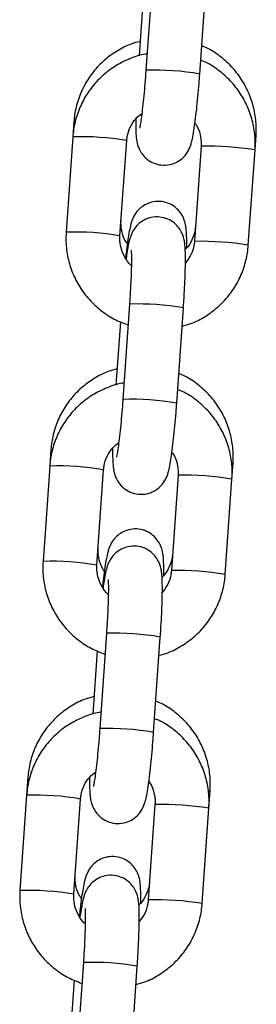
# Model space of a CAD drawing. Units: millimetres. Extents: x -0.5 to 9.3, y 0.3 to 16.3.
# Drawn here: x 6.9 to 7, y 12.8 to 12.9 of the extents above; entities that cross this region are included whole.
import ezdxf

# ---------------------------------------------------------------- set-up
doc = ezdxf.new("R2010")
doc.units = ezdxf.units.MM

# ---------------------------------------------------------------- blocks, each defined once
blk = doc.blocks.new('OPSHA_K230')
at = {"color": 7, "linetype": 'Continuous', "lineweight": 25}
for p, q in [((13.885071206053, 6.141541208202398), (13.88430433269332, 6.130574668819463)), ((13.89048920865844, 6.130142177516973), (13.89125608201812, 6.141108716899907)), ((13.88402395244429, 6.139517988140142), (13.88351367708037, 6.132220472271001)), ((13.87603168483565, 6.124632085735357), (13.87591086622069, 6.122904385501897)), ((13.87591086622069, 6.122904385501897), (13.87514399286101, 6.111937846118963)), ((13.88132892843078, 6.111505354816472), (13.88209574218581, 6.122471894199407)), ((13.89682995076964, 6.121409977848089), (13.89694641824553, 6.1230749143906)), ((13.89064507480452, 6.121842469150579), (13.88987820144484, 6.110875929767644)), ((13.89606313701461, 6.110443438465154), (13.89682995076964, 6.121409977848089)), ((13.88988445993255, 6.110882128650701), (13.88987820144484, 6.110875929767644)), ((13.88242207761596, 6.103656853611028), (13.88165520425628, 6.092690373832738)), ((13.88784008022139, 6.092257882530248), (13.88860695358107, 6.103224362308538)), ((13.88137482400725, 6.101633693153417), (13.88086454864333, 6.094336177284276)), ((13.87339549060653, 6.086932326728856), (13.87326173778365, 6.085020030910528)), ((13.8941808223326, 6.083525623256719), (13.89431016441176, 6.085375155384099)), ((13.87326173778365, 6.085020030910528), (13.87249486442397, 6.074053491527593)), ((13.87867979999373, 6.073621000225103), (13.87944661374877, 6.084587539608037)), ((13.88799594636748, 6.083958114559209), (13.8872290730078, 6.072991575176275)), ((13.89341400857757, 6.072559083873784), (13.8941808223326, 6.083525623256719)), ((13.8872353314955, 6.072997774059331), (13.8872290730078, 6.072991575176275)), ((13.87977294917891, 6.065772558624303), (13.87900607581923, 6.054806019241369)), ((13.88519095178435, 6.054373527938878), (13.88595782514403, 6.065340067321813)), ((13.87872569557021, 6.063749338562047), (13.87821542020629, 6.056451822692907)), ((13.87075923677276, 6.049232567722356), (13.87061260934661, 6.047135676319158)), ((13.87061260934661, 6.047135676319158), (13.86984573598693, 6.036169196540868)), ((13.87603067155669, 6.035736705238378), (13.87679748531173, 6.046703185016668)), ((13.89153169389556, 6.045641268665349), (13.89167397018264, 6.047675396377599)), ((13.88534681793044, 6.04607375996784), (13.88457994457076, 6.035107220584905)), ((13.89076488014052, 6.034674729282415), (13.89153169389556, 6.045641268665349)), ((13.88458620305846, 6.035113419467962), (13.88457994457076, 6.035107220584905)), ((13.87712376113723, 6.027888204032934), (13.87635694738219, 6.016921664649999)), ((13.88254182334731, 6.016489173347509), (13.88330869670699, 6.027455712730443)), ((13.87607656713317, 6.025864983970678), (13.87556629176925, 6.018567468101537))]:
    blk.add_line(p, q, dxfattribs=at)
at = {"color": 8, "linetype": 'Continuous', "lineweight": 25}
for p, q in [((13.89065133329223, 6.121848608428991), (13.89064507480452, 6.121842409545934)), ((13.88800220485518, 6.083964313442266), (13.88799594636748, 6.083958054954564)), ((13.88535307641814, 6.046079958850896), (13.88534681793044, 6.04607375996784))]:
    blk.add_line(p, q, dxfattribs=at)
at = {"color": 8, "linetype": 'Continuous', "lineweight": 25, "flags": 128}
blk.add_lwpolyline([(13.89147065873931, 6.047575975830114), (13.89166681762526, 6.047656084472692), (13.89167397018264, 6.047675396377599)], dxfattribs=at)
at = {"color": 8, "linetype": 'Continuous', "lineweight": 25}
for centre, radius, start, end in [((13.88533856297636, 6.100924861706517), 0.02966783939068513, 80.00219743622331, 91.99775380738089), ((13.87695338839058, 6.093373157166297), 0.02954962435435772, 79.97811444069593, 92.02183686829386), ((13.89126163869605, 6.086709672864345), 0.03514423516443789, 80.88354201662769, 90.99503325868059), ((13.87618591338014, 6.082401375686459), 0.02955490153933172, 79.97862054829334, 92.02030856706715), ((13.8904946815137, 6.075745970616936), 0.03514145659661017, 80.8825782053323, 90.99497519904993), ((13.8834556266529, 6.073997304294153), 0.02967755194203408, 80.00416751556158, 91.99578367869829), ((13.88268943453932, 6.063040507115147), 0.02966783939068513, 80.00219743622331, 91.99775380738089), ((13.8743048246024, 6.055496877381756), 0.0295415745074163, 79.97646742927881, 92.02348384747735), ((13.88861180508957, 6.04882016079091), 0.03514943922742819, 80.88373908391927, 90.99373624871762), ((13.8735367849431, 6.044517021095089), 0.02955490153933172, 79.97862054829334, 92.02030856706715), ((13.88784555307666, 6.037861616025566), 0.03514145659661017, 80.8825782053323, 90.99497519904993), ((13.88080535722384, 6.036096692454066), 0.02969381921068415, 80.00746432007358, 91.99248696291187), ((13.8800414453317, 6.025172444174132), 0.02965159740531003, 79.99890004618284, 92.00105115985384), ((13.87165569616536, 6.017612522790387), 0.0295415745074163, 79.97646742927881, 92.02348384747735), ((13.88596325931121, 6.01094401252476), 0.03514124424947489, 80.88255719902777, 90.99491818188582), ((13.87088773041705, 6.006629712456288), 0.02955785635588589, 79.97977817093383, 92.02024985489516), ((13.88519642463962, 5.999977261434196), 0.03514145659661017, 80.8825782053323, 90.99497519904993), ((13.87815675510774, 5.998220006924385), 0.02968617516978678, 80.0058962980098, 91.99413182601003)]:
    blk.add_arc(centre, radius, start, end, dxfattribs=at)
at = {"color": 7, "linetype": 'Continuous', "lineweight": 25}
for points, knots in [([(13.88363068099807, 6.13389387267307), (13.88328793577148, 6.133802937477412), (13.88235874856491, 6.133556410862184), (13.8809612158193, 6.132822096238215), (13.87949069214392, 6.131750712137546), (13.87823558603395, 6.130428099797882), (13.87722717716952, 6.128911619478458), (13.87650181868685, 6.127242439296424), (13.87614107983518, 6.125789709105447), (13.87605794368483, 6.124909958201442), (13.87603168483565, 6.124632085735357)], [0, 0, 0, 0, 0.08301890257627992, 0.2250654316768602, 0.3670478743139587, 0.5089687312648722, 0.6508425403427517, 0.7926882455149079, 0.9345198416857824, 1, 1, 1, 1]), ([(13.89694641824553, 6.1230749143906), (13.89696055900004, 6.123452071563861), (13.89699735851264, 6.124433575109833), (13.89678559661934, 6.126017432849949), (13.89625186343346, 6.127761788061889), (13.8954191430048, 6.129388567528622), (13.89432099237911, 6.130853796717929), (13.89297889102181, 6.132091572098489), (13.89175830978911, 6.132943865916332), (13.8909546200257, 6.133269054112588), (13.89071469302962, 6.133366133148229)], [0, 0, 0, 0, 0.08839756572638645, 0.2300434151942634, 0.3718251673497923, 0.5136673437304398, 0.6555732537459665, 0.7975433650486893, 0.9395602452328251, 1, 1, 1, 1]), ([(13.88443623777221, 6.132460798198736), (13.88437162394348, 6.132453753201389), (13.88370414995643, 6.132380976948298), (13.88248377926448, 6.131946960106234), (13.88084624870044, 6.131154325740226), (13.87937961075022, 6.130058943560471), (13.87812238302558, 6.128734607014849), (13.87711248127653, 6.127210237877534), (13.87638499815966, 6.125534509124009), (13.87602144789616, 6.124072900924602), (13.87593756937258, 6.123186557436838), (13.87591086622069, 6.122904385501897)], [0, 0, 0, 0, 0.01415228212621861, 0.1461959529052745, 0.278220606816535, 0.4102381405830539, 0.5422496562116106, 0.6742667096401201, 0.8062942125159568, 0.9383327822495678, 0.9999999999999999, 0.9999999999999999, 0.9999999999999999, 0.9999999999999999]), ([(13.89682995076964, 6.121409977848089), (13.8968441934876, 6.121787866914474), (13.89688129634033, 6.122772283167706), (13.89666999462588, 6.124360606138907), (13.89613631608972, 6.126109723430545), (13.89530338584245, 6.127739819178714), (13.89420467503533, 6.129206481310575), (13.8928622344929, 6.130443827121326), (13.89164184589299, 6.131294406329744), (13.89083860133996, 6.131617733184612), (13.8905991196234, 6.131714130813634)], [0, 0, 0, 0, 0.08833410744165802, 0.2301139111994756, 0.3720117419363824, 0.5139269467763196, 0.6558545002909287, 0.7977879401851278, 0.9397118957740519, 1, 1, 1, 1]), ([(13.88430433269332, 6.130574668819463), (13.88428567533538, 6.130315458128734), (13.88423140147916, 6.129561419809761), (13.88412825964497, 6.128325484165543), (13.88399540536466, 6.126952933535449), (13.88385900802768, 6.125746985890601), (13.88373173463424, 6.124808520939041), (13.88363478884003, 6.124212817543139), (13.88356865373225, 6.123911033939748), (13.883568592556, 6.123911135139224), (13.88356857295821, 6.123911167556798)], [0, 0, 0, 0, 0.08321147302344403, 0.2420603840624382, 0.4006446857198808, 0.5580033616522918, 0.7127543804448224, 0.8432792082506767, 0.9497974073422223, 0.9999999999999999, 0.9999999999999999, 0.9999999999999999, 0.9999999999999999]), ([(13.88313524719069, 6.12498023646549), (13.8831333443859, 6.12463581402244), (13.88312922749265, 6.123890624123305), (13.88316162321371, 6.123149923987512), (13.88322335949942, 6.122561080183459), (13.88331897238186, 6.12206418720325), (13.88351821617562, 6.1214935338744), (13.88385920858218, 6.120901312421665), (13.8844001529078, 6.120324031006476), (13.88515247426494, 6.119861981146187), (13.88607894400502, 6.11961646100599), (13.88702616498722, 6.119667848753579), (13.88784709764423, 6.11996978119987), (13.88846449882749, 6.120395920710052), (13.88890937356791, 6.120875775605782), (13.88921037008276, 6.121355288666109), (13.88940279657163, 6.121793375950347), (13.88954134698997, 6.122225010325565), (13.88967642642365, 6.122787196313766), (13.88981887436694, 6.12358348295902), (13.88997837345323, 6.124712102633111), (13.89013182486906, 6.126020976670134), (13.89027846311456, 6.127494541164651), (13.89039840091118, 6.128889965460075), (13.89046282424442, 6.129778344231909), (13.89048920865844, 6.130142177516973)], [0, 0, 0, 0, 0.0594664515212487, 0.1286611831778735, 0.1697230809260692, 0.2043447196071085, 0.2313678312770543, 0.2602982698546187, 0.2933466867357245, 0.3298339595607075, 0.3683336761614781, 0.4099396294135224, 0.4447941838484735, 0.4753919194813309, 0.5029768248645464, 0.5283676849689868, 0.55380151065952, 0.5837381897826283, 0.627126030575138, 0.6960211416569558, 0.7595991933435438, 0.8264585949154185, 0.8913436241731204, 0.9555000553630767, 1, 1, 1, 1]), ([(13.88209574218581, 6.122471894199407), (13.88211156884154, 6.122626079470592), (13.88216691501748, 6.123165268847515), (13.88246886977959, 6.124053958559671), (13.88304960118239, 6.124982391222147), (13.88359482387477, 6.125408327857258), (13.88383423085997, 6.125595356399572)], [0, 0, 0, 0, 0.1255712592640568, 0.4391255295084521, 0.7537203284185744, 1, 1, 1, 1]), ([(13.88993971343825, 6.124474193031347), (13.88999188453363, 6.124408802881135), (13.89028641344794, 6.124039646549136), (13.89055430452299, 6.12321710825745), (13.89067314775002, 6.122380973065447), (13.89064953505931, 6.121928027151171), (13.89064507480452, 6.121842469150579)], [0, 0, 0, 0, 0.09024852900488062, 0.5094928819293306, 0.9073469768632474, 1, 1, 1, 1]), ([(13.88898311849425, 6.110146547729528), (13.88898532953226, 6.110240657905706), (13.8889974619442, 6.110757059569096), (13.88898555723881, 6.111517038293641), (13.88894731275377, 6.11225530945012), (13.88885796120576, 6.112868626008549), (13.88869266466554, 6.113448309267824), (13.88839283328616, 6.114052267183979), (13.88791673287506, 6.114642673944218), (13.88722363321085, 6.115152616096111), (13.88635416069792, 6.115468225556015), (13.88541732669637, 6.115512505145944), (13.88456104552915, 6.115295024584157), (13.8838740361507, 6.114906032800263), (13.88336950754729, 6.114440851061318), (13.88301929835234, 6.113957264389683), (13.88279162236267, 6.113503269108605), (13.88263972370714, 6.113083085971084), (13.88249863290639, 6.112561336495673), (13.88235824853382, 6.111856662582341), (13.88219468632178, 6.110793331754394), (13.88206543658544, 6.109811631404227), (13.88199299961616, 6.109131375003471), (13.88197396989653, 6.108952666694677)], [0, 0, 0, 0, 0.0178446949568256, 0.09791746773172583, 0.1842689530038464, 0.2319067197866112, 0.2685027560102357, 0.3017561521920619, 0.3401953166847543, 0.382997528645805, 0.4288346724686506, 0.4756566924120451, 0.5200587479886835, 0.5584163603989162, 0.5927544968895667, 0.6240537073874921, 0.65401717573183, 0.6873970927103709, 0.7315978962759072, 0.8112291274171, 0.8889035312689528, 0.9708141488686769, 1, 1, 1, 1]), ([(13.88860695358107, 6.103224362308538), (13.88862545545726, 6.103496712957622), (13.88867931994446, 6.104289607068949), (13.88875174108307, 6.105579420386221), (13.88881257190314, 6.10701390001168), (13.88884427403991, 6.108302285552782), (13.88884399575818, 6.109416732364934), (13.88881269581998, 6.110199883943096), (13.88875057709902, 6.110786328406903), (13.88865506918683, 6.111283712568365), (13.88845570824469, 6.111854263084297), (13.88811473947226, 6.112446501201248), (13.8875738499255, 6.113023805522971), (13.88682153559512, 6.113485854940336), (13.88589504604079, 6.113731289939096), (13.88494785931016, 6.113679890555886), (13.88412686912397, 6.113378071567695), (13.88350954478574, 6.112951830390557), (13.8830646059605, 6.112472048705058), (13.88276365205911, 6.11199254128087), (13.88257112754127, 6.11155438408332), (13.88243258888269, 6.111123205596869), (13.88229764208972, 6.110557859918572), (13.88216696228028, 6.109846310029297), (13.88207315626551, 6.109158535601182), (13.88203428979705, 6.10887357133106)], [0, 0, 0, 0, 0.03417928343267233, 0.0995061058677996, 0.1651143618977929, 0.2312589856409519, 0.298646199252756, 0.3694627401596723, 0.4114857636426351, 0.4469203834017931, 0.4745775566462553, 0.5041860697764169, 0.5380074305891914, 0.5753498958140394, 0.6147513450266067, 0.6573324628293411, 0.6930031006381285, 0.7243193577823458, 0.7525490945167457, 0.7785350681746572, 0.804565765849066, 0.8352041038926994, 0.8796085634559667, 0.9501184451364981, 0.9999999999999999, 0.9999999999999999, 0.9999999999999999, 0.9999999999999999]), ([(13.88217954631637, 6.110642637187993), (13.8821223097284, 6.110713777693491), (13.88182234345095, 6.111086611810606), (13.88154833074168, 6.111908266656883), (13.88142573137975, 6.112741623157035), (13.88144883440418, 6.113195908616945), (13.88145344253371, 6.113286520416295)], [0, 0, 0, 0, 0.09709196638708585, 0.5088408804778196, 0.9020333789102865, 1, 1, 1, 1]), ([(13.88999836440871, 6.112594331676519), (13.88998290063773, 6.11244189440049), (13.88992867497018, 6.111907353802053), (13.88961810768978, 6.111038728357926), (13.88920047632837, 6.110298756138036), (13.88885771916921, 6.110015946605472), (13.88881127830336, 6.109977628166234)], [0, 0, 0, 0, 0.1558034084196314, 0.5463443675690646, 0.9385332745031908, 1, 1, 1, 1]), ([(13.87514399286101, 6.111937846118963), (13.87512977887036, 6.111559959043007), (13.87509275092361, 6.110575549937948), (13.87530388210962, 6.108987165449889), (13.87583777733653, 6.107238243482243), (13.87667037026858, 6.105607515288284), (13.8777702151574, 6.104143174769888), (13.87910842294059, 6.102897212072094), (13.88060866430078, 6.101893739984916), (13.88171507141942, 6.101465242119957), (13.88225417133162, 6.101256455356634)], [0, 0, 0, 0, 0.08220299728534872, 0.2141416952733959, 0.3461920343611355, 0.4782572723144428, 0.6103340018528893, 0.7424130548653792, 0.8744900524777518, 1, 1, 1, 1]), ([(13.88263480659316, 6.108112539226568), (13.88261943481029, 6.108124038857568), (13.88229353502993, 6.108367844486565), (13.88185016989246, 6.10906370290877), (13.88140252753055, 6.11011651916715), (13.88130162838479, 6.110967489894847), (13.88132459097415, 6.11141989834141), (13.88132892843078, 6.111505354816472)], [0, 0, 0, 0, 0.01538304480097295, 0.3261385444039219, 0.6366767681137653, 0.9313710369011957, 1, 1, 1, 1]), ([(13.88846032615493, 6.101127292091405), (13.88880135851196, 6.101219012635283), (13.88972867580651, 6.101468414326519), (13.89112447161733, 6.102207487746), (13.89259526897786, 6.103285131119264), (13.89385138974194, 6.104614220405438), (13.89486155722352, 6.106137306398978), (13.89558904681962, 6.107813348327909), (13.8959524485972, 6.109274910014847), (13.89603640831319, 6.110161265775787), (13.89606313701461, 6.110443438465154)], [0, 0, 0, 0, 0.08252463500034009, 0.2243966576475913, 0.3662589554297922, 0.5081147862916128, 0.6499765679162113, 0.7918453228858036, 0.9337336455473807, 1, 1, 1, 1]), ([(13.88987820144484, 6.110875929767644), (13.88986210033818, 6.110722030332454), (13.8898057918168, 6.110183815781056), (13.88952333265934, 6.109287154522008), (13.88906549342119, 6.108672155623026), (13.88883875604461, 6.108367587501562)], [0, 0, 0, 0, 0.168146181074168, 0.5880380344458357, 1, 1, 1, 1]), ([(13.88261179920028, 6.109864498550451), (13.88261250279629, 6.109859358633003), (13.88261445392436, 6.109845105221211), (13.88263333048144, 6.109572912950171), (13.88264495439853, 6.109046406923881), (13.88264096463627, 6.108212651241047), (13.88261162489744, 6.107111393692776), (13.88255486481739, 6.105802989300628), (13.88248744124121, 6.104617826537833), (13.88243808450625, 6.103892186153644), (13.88242207761596, 6.103656853611028)], [0, 0, 0, 0, 0.05675633045304422, 0.1573899507456198, 0.2837453989612762, 0.4306584860847307, 0.5891973039090306, 0.7533244891784336, 0.9200006277266015, 1, 1, 1, 1]), ([(13.88099448676894, 6.096194054061925), (13.88065174265557, 6.096103116610266), (13.87972256706871, 6.095856586162881), (13.8783250060178, 6.095122349886879), (13.87685449612127, 6.094050951013287), (13.87559940029951, 6.092728323896608), (13.8745909096333, 6.091211880025185), (13.87386558175695, 6.089542676408655), (13.87350478885219, 6.088089956293061), (13.8734217261308, 6.087210199607398), (13.87339549060653, 6.086932326728856)], [0, 0, 0, 0, 0.08301890343425296, 0.2250633490792346, 0.3670458165686289, 0.5089666749862477, 0.6508430235389464, 0.7926887301770312, 0.9345203278136888, 1, 1, 1, 1]), ([(13.89431016441176, 6.085375155384099), (13.89432430113538, 6.085752292128745), (13.8943610912529, 6.086733771711351), (13.89414942858184, 6.088317622654813), (13.89361564009869, 6.090061974015953), (13.89278300159913, 6.091688820265063), (13.89168468638036, 6.093153935264127), (13.89034271944638, 6.094391863635792), (13.88912206622172, 6.095244094044119), (13.88831836499503, 6.095569293587687), (13.88807843919585, 6.095666374141729)], [0, 0, 0, 0, 0.08839278417457935, 0.2300378155078344, 0.3718193291819649, 0.5136654124152529, 0.6555701660530437, 0.7975398239451857, 0.939560351664684, 1, 1, 1, 1]), ([(13.88178710933516, 6.094576503212011), (13.88172249568288, 6.094569437136215), (13.88105505049953, 6.09449644608685), (13.87983461215026, 6.094062777746785), (13.87819714066154, 6.093269931624491), (13.87673047932094, 6.092174600767066), (13.87547325331889, 6.090850250098811), (13.87446337100937, 6.08932589602864), (13.87373584412398, 6.087650183353162), (13.87337232461414, 6.086188564609984), (13.87328844174135, 6.08530220261855), (13.87326173778365, 6.085020030910528)], [0, 0, 0, 0, 0.01415276292559134, 0.146195008084156, 0.2782214053028729, 0.4102387491973262, 0.5422500749624729, 0.6742669385196077, 0.8062902914858283, 0.9383328709414384, 0.9999999999999999, 0.9999999999999999, 0.9999999999999999, 0.9999999999999999]), ([(13.8941808223326, 6.083525623256719), (13.89419506505055, 6.083903512323104), (13.89423216790328, 6.084887928576336), (13.89402086618884, 6.086476251547538), (13.89348718765268, 6.08822536883963), (13.89265425740905, 6.089855464582342), (13.89155554659828, 6.091322126721934), (13.89021310603584, 6.092559472542234), (13.88899271749415, 6.093410051720639), (13.88818947290474, 6.093733378591878), (13.88794999118636, 6.093829776222265)], [0, 0, 0, 0, 0.08833410754822277, 0.230113911477081, 0.372011742385171, 0.5139269473963122, 0.6558545003792495, 0.7977879404446747, 0.9397118980669635, 1, 1, 1, 1]), ([(13.88048605914901, 6.08709588187412), (13.88048415078538, 6.086751462404209), (13.88048002186315, 6.086006278960667), (13.88051250447006, 6.085265537632949), (13.88057423353985, 6.084676802280228), (13.88066984013039, 6.084179828790639), (13.88086908794776, 6.083609182863711), (13.88121007979043, 6.083016955837138), (13.88175102588775, 6.082439680908919), (13.88250333559972, 6.081977611438106), (13.8834298297943, 6.081732180301969), (13.88437701542625, 6.081783578754312), (13.88519800518498, 6.08208539744237), (13.88581533168599, 6.082511640250686), (13.88626026339534, 6.082991416553341), (13.88656123842975, 6.083470937523998), (13.88675366934422, 6.083909020762803), (13.88689221792174, 6.08434065555366), (13.88702729837041, 6.084902842287647), (13.88716974596446, 6.085699127747375), (13.88732924441047, 6.086827748976248), (13.8874827006648, 6.088136633469276), (13.88762932722148, 6.089610215370612), (13.88774927866962, 6.091005648199825), (13.88781369659864, 6.091894028866136), (13.88784008022139, 6.092257882530248)], [0, 0, 0, 0, 0.05946641853726829, 0.1286611078038546, 0.1697217478349314, 0.2043448401149538, 0.2313679304835117, 0.2602983462562081, 0.2933467370863855, 0.3298339811497085, 0.3683330541276473, 0.4099389745831521, 0.4447926796020047, 0.4753917284513697, 0.5029749447138572, 0.5283657848035573, 0.5537995642573886, 0.5837362506609927, 0.627124024795219, 0.6960191126775267, 0.7595971142477272, 0.8264564631166392, 0.8913436575996614, 0.9554976714255674, 1, 1, 1, 1]), ([(13.88165520425628, 6.092690373832738), (13.88163654720938, 6.092431143193608), (13.88158227698023, 6.09167708459654), (13.88147913042394, 6.090441130394993), (13.88134627714226, 6.089068575745387), (13.88120987936145, 6.087862641606989), (13.88108260813442, 6.086924141265172), (13.88098565819291, 6.086328557119032), (13.88091952554441, 6.086026670653155), (13.88091946417899, 6.086026778438736), (13.88091944452117, 6.086026812965429)], [0, 0, 0, 0, 0.08321740595329975, 0.2420655234803947, 0.4006490329477645, 0.5580070367144457, 0.71275713550336, 0.8432782849947692, 0.949797658123637, 1, 1, 1, 1]), ([(13.87944661374877, 6.084587539608037), (13.87946244128307, 6.084741724469495), (13.87951779245395, 6.085280931161833), (13.87981970514829, 6.086169645186601), (13.88040051110966, 6.087098040508863), (13.88094569921395, 6.087524009671597), (13.88118510242293, 6.087711061412847)], [0, 0, 0, 0, 0.1255697066534739, 0.4391353693061209, 0.7537129096497729, 1, 1, 1, 1]), ([(13.88729058500121, 6.086589838439977), (13.88734275609477, 6.086524448290675), (13.88763728498907, 6.086155291988234), (13.88790517609141, 6.085332753661532), (13.88802401931298, 6.084496618474532), (13.88800040662227, 6.084043672559801), (13.88799594636748, 6.083958114559209)], [0, 0, 0, 0, 0.09024853622370839, 0.5094928872882886, 0.9073469778755132, 1, 1, 1, 1]), ([(13.88634686466048, 6.072446788723028), (13.88634909843586, 6.072540898919215), (13.88636135565594, 6.073057302397046), (13.88634919780179, 6.073817280186631), (13.88631119802722, 6.074555546701049), (13.88622166336518, 6.07516886549638), (13.88605649234069, 6.075748515977011), (13.88575656550438, 6.076352476435204), (13.88528054831204, 6.076942946008785), (13.88458738911777, 6.077452857192839), (13.88371789621397, 6.077768368853413), (13.88278109324256, 6.077812777466988), (13.88192483291004, 6.077595247225418), (13.88123782701496, 6.077206264732467), (13.88073326926042, 6.076741064892303), (13.88038312118897, 6.076257478692241), (13.88015533211092, 6.075803526602158), (13.8800035626582, 6.07538331072692), (13.87986243235082, 6.074861630390387), (13.87972196289866, 6.074156563609904), (13.87955849501941, 6.073094815983495), (13.87942265054244, 6.072057416207826), (13.87934393643718, 6.071315459064863), (13.87931858297179, 6.071076477939641)], [0, 0, 0, 0, 0.01767263892912645, 0.09697368158710674, 0.1824929631782686, 0.229671723561753, 0.2659124594569272, 0.2988487528139513, 0.3369157432167703, 0.3793076780741606, 0.4247020694842173, 0.4710729790194022, 0.5150443186211972, 0.5530322393195143, 0.5870432806119914, 0.6180371910257629, 0.6477129137512189, 0.68077047125918, 0.7245454198824859, 0.8034093247576068, 0.8803348090841242, 0.9614563694656183, 1, 1, 1, 1]), ([(13.87954335208724, 6.072942818576848), (13.87948609376781, 6.073013977873416), (13.8791860924166, 6.073386812518493), (13.87891215932086, 6.074208525824361), (13.87878953598829, 6.075041863621209), (13.87881263998042, 6.075496149522223), (13.87881724830459, 6.075586761409795)], [0, 0, 0, 0, 0.09711951282416145, 0.5088515581576514, 0.9020355086808082, 1, 1, 1, 1]), ([(13.88595782514403, 6.065340067321813), (13.88597632722031, 6.065612397895165), (13.8860301948489, 6.066405271166786), (13.88610261182566, 6.0676950689367), (13.88616344451384, 6.069129548623096), (13.88619514490983, 6.070417988017198), (13.8861948672884, 6.071532370624936), (13.88616356728471, 6.07231553215297), (13.88610144871654, 6.072901973179341), (13.8860059407225, 6.073399357998824), (13.88580657988041, 6.073969908682102), (13.88546561072417, 6.074562145696746), (13.88492472289272, 6.075139455086173), (13.88417239692808, 6.075601485328662), (13.88324593185553, 6.075847009221434), (13.8822987095964, 6.075795620498411), (13.88147777692484, 6.075493687970265), (13.88086037734956, 6.075067549665164), (13.88041549608442, 6.07458769000641), (13.88011452041883, 6.074108190212883), (13.87992200009921, 6.073670028390097), (13.87978346006184, 6.073238851206497), (13.87964851352535, 6.072673507006584), (13.87951783682092, 6.071961951679441), (13.87942402813587, 6.071274217910286), (13.87938516136001, 6.070989276344335)], [0, 0, 0, 0, 0.03417688442081947, 0.09950384134899948, 0.1651122324514532, 0.2312589918258864, 0.2986446531512139, 0.3694613076248638, 0.411484450741302, 0.4469191434522738, 0.4745763736365582, 0.5041849477239068, 0.5380063781671621, 0.5753489202716433, 0.6147510782534393, 0.6573322837209998, 0.6930038428579712, 0.7243187868663618, 0.7525503012345968, 0.778536308832079, 0.8045670600977672, 0.8352054612187624, 0.8796100122007012, 0.9501200708823629, 0.9999999999999999, 0.9999999999999999, 0.9999999999999999, 0.9999999999999999]), ([(13.88736217017959, 6.074894572670019), (13.88734667309382, 6.074742145858181), (13.88729233117647, 6.074207647647199), (13.88698242172995, 6.073338432864603), (13.88655842399839, 6.072592327790062), (13.88620820219967, 6.072304462606098), (13.88615481849502, 6.072260583812749)], [0, 0, 0, 0, 0.1544057785070311, 0.5414376346477041, 0.9301021294846823, 1, 1, 1, 1]), ([(13.87249486442397, 6.074053491527593), (13.87248064945834, 6.073675604112395), (13.8724436189741, 6.072691194122399), (13.872654777354, 6.071102825204434), (13.87318855727699, 6.069353859830244), (13.87402126016696, 6.0677231797481), (13.87512107830207, 6.066258813403692), (13.87645929218434, 6.065012884155294), (13.8779594854559, 6.064009343924681), (13.87906591802221, 6.063580917289983), (13.87960504289458, 6.063372160369909)], [0, 0, 0, 0, 0.08220305121192242, 0.2141418357540145, 0.3461909921222444, 0.4782582796376892, 0.6103350958207319, 0.7424142354793419, 0.8744877034572082, 0.9999999999999999, 0.9999999999999999, 0.9999999999999999, 0.9999999999999999]), ([(13.87998567815612, 6.070228184635198), (13.87997030638053, 6.070239684266198), (13.87964440674205, 6.070483489899743), (13.87920102415137, 6.071179347777615), (13.87875345777229, 6.072232168588471), (13.87865235786285, 6.073083136449895), (13.87867543995435, 6.073535543763228), (13.87867979999373, 6.073621000225103)], [0, 0, 0, 0, 0.01538300619539978, 0.326137725920611, 0.6366751702979961, 0.9313705734358911, 1, 1, 1, 1]), ([(13.8872290730078, 6.072991575176275), (13.88721294841798, 6.072837676259951), (13.8871565609943, 6.072299494324398), (13.88687420475526, 6.071402822673008), (13.88641637340788, 6.070787819641737), (13.88618962760756, 6.070483232910192)], [0, 0, 0, 0, 0.1681499279177029, 0.5880174862062089, 1, 1, 1, 1]), ([(13.87996267076323, 6.071980143959081), (13.87996337433742, 6.071975001301325), (13.87996532537636, 6.071960740499435), (13.87998420256281, 6.071688651281875), (13.87999582573048, 6.071162028830713), (13.87999183635748, 6.07032830588696), (13.87996249609478, 6.069227036693974), (13.87990573848128, 6.067918651856871), (13.87983831106339, 6.06673351290965), (13.87978895596189, 6.066007891299705), (13.87977294917891, 6.065772558624303)], [0, 0, 0, 0, 0.05675672738409292, 0.1573887493142644, 0.2837482347086407, 0.4306620777668387, 0.5892017113455613, 0.7533297411240827, 0.9200002160933962, 1, 1, 1, 1]), ([(13.88581119771789, 6.06324299710468), (13.88615223108991, 6.063334694348669), (13.88707956057351, 6.063584035220174), (13.88847534037359, 6.064323142068588), (13.88994614184685, 6.065400773915371), (13.891202258882, 6.06672986734975), (13.89221244726741, 6.068252963504165), (13.89293989270209, 6.069929022837641), (13.89330332532427, 6.071390573671579), (13.89338728068378, 6.072276910950677), (13.89341400857757, 6.072559083873784)], [0, 0, 0, 0, 0.0825234380199499, 0.2243956855785851, 0.366258208256753, 0.5081142640042886, 0.6499762705240361, 0.7918495057413367, 0.9337335404945505, 1, 1, 1, 1]), ([(13.87835823293517, 6.058494295055425), (13.87801548889456, 6.058403357575571), (13.87708631364058, 6.058156827087714), (13.8756887506197, 6.05742259193039), (13.87421824840294, 6.056351188407007), (13.87296313062234, 6.055028585715263), (13.87195474978489, 6.053512084858539), (13.87122927386827, 6.051842946750185), (13.87086864105095, 6.050390183761465), (13.87078549795388, 6.049510439538153), (13.87075923677276, 6.049232567722356)], [0, 0, 0, 0, 0.08301902983218894, 0.2250636588140008, 0.3670462861752461, 0.508967327770181, 0.6508413214308711, 0.792689064985101, 0.9345197564937957, 1, 1, 1, 1]), ([(13.89167397018264, 6.047675396377599), (13.89168811031868, 6.048052533657483), (13.8917249094111, 6.04903401710726), (13.89151314798892, 6.050617855185919), (13.89097941572163, 6.052362210760748), (13.89014669409971, 6.053988988691344), (13.88904854733391, 6.055454223666402), (13.88770642369764, 6.056691984825193), (13.88648587525222, 6.057544348864667), (13.88568217273951, 6.057869537264651), (13.88544224496673, 6.057966615135228)], [0, 0, 0, 0, 0.0883931177663331, 0.2300392635477524, 0.371821312301123, 0.5136637854060155, 0.6555699922791138, 0.7975404005737128, 0.9395601235672382, 0.9999999999999999, 0.9999999999999999, 0.9999999999999999, 0.9999999999999999]), ([(13.87913798089812, 6.056692148620641), (13.87907336725129, 6.05668508253666), (13.87840592213342, 6.056612091405896), (13.87718548012072, 6.056178427736086), (13.87554803566945, 6.055385565957295), (13.87408130997301, 6.054290312939429), (13.8728241472445, 6.052965892777138), (13.87181423872698, 6.051441545430407), (13.8710867167274, 6.049765827633564), (13.87072319607159, 6.048304210145034), (13.87063931327884, 6.047417848055375), (13.87061260934661, 6.047135676319158)], [0, 0, 0, 0, 0.01415275498302603, 0.1461949260391584, 0.278221245819342, 0.4102359465465957, 0.542250332267512, 0.6742671217364588, 0.806290398072146, 0.9383329055491827, 1, 1, 1, 1]), ([(13.89153169389556, 6.045641268665349), (13.89154593786679, 6.046019177705602), (13.89158304204011, 6.047003594409034), (13.89137172965002, 6.048591914868211), (13.89083806339022, 6.050341017420124), (13.89000510733513, 6.05197111253301), (13.88890645937408, 6.053437829552877), (13.88756395294786, 6.054675112345194), (13.88634359028856, 6.055525698364818), (13.88554034475146, 6.055849024284271), (13.88530086274932, 6.055945421630895)], [0, 0, 0, 0, 0.08833869896659248, 0.2301138146102622, 0.3720115642285275, 0.5139266879398908, 0.6558578704785226, 0.7977880562870574, 0.9397119326045542, 0.9999999999999999, 0.9999999999999999, 0.9999999999999999, 0.9999999999999999]), ([(13.87900607581923, 6.054806019241369), (13.87898741877234, 6.054546788599964), (13.87893314854136, 6.053792729972884), (13.87883000198872, 6.052556775810444), (13.87869714870521, 6.051184221152198), (13.87856075092441, 6.049978287015165), (13.87843347969738, 6.049039786676531), (13.87833652975405, 6.048444202519022), (13.87827039708918, 6.048142315978112), (13.87827033573649, 6.048142423826903), (13.87827031608413, 6.048142458374059)], [0, 0, 0, 0, 0.08321739411609202, 0.2420654964688388, 0.4006489907871378, 0.5580069795218177, 0.7127570635278568, 0.8432782005509195, 0.9497975635042684, 1, 1, 1, 1]), ([(13.87783693071196, 6.049211586887395), (13.87783502240291, 6.048867144443648), (13.87783089366258, 6.048121922154678), (13.8778633742686, 6.047381182376284), (13.87792510849886, 6.046792452203135), (13.8780207003083, 6.046295469500819), (13.87821998289928, 6.045724880684247), (13.87856093125902, 6.045132600389479), (13.87910190043021, 6.044555330157891), (13.87985420629684, 6.04409325571487), (13.88078070151369, 6.043847826048932), (13.88172788713655, 6.043899224132474), (13.88254887664971, 6.044201042822806), (13.88316620329624, 6.044627285664319), (13.88361113474002, 6.045107061832823), (13.8839121103565, 6.045586582921715), (13.88410454045788, 6.046024668016344), (13.88424309279708, 6.046456294694053), (13.8843781594851, 6.047018573770856), (13.884520649558, 6.047814756572279), (13.8846800166275, 6.048943410741686), (13.88483359254406, 6.050252314299087), (13.88498019542658, 6.051725873534906), (13.88510015102202, 6.053121294382436), (13.88516456839261, 6.054009674508961), (13.88519095178435, 6.054373527938878)], [0, 0, 0, 0, 0.0594679754050348, 0.1286626012854943, 0.1697231850162813, 0.2043462298228564, 0.2313674386623507, 0.2602997484812265, 0.2933480939971083, 0.3298352880309526, 0.368334308220894, 0.4099401660638522, 0.4447938298220225, 0.4753928367155067, 0.5029760151572719, 0.5283668013207159, 0.5538005720890822, 0.5837372174450036, 0.6271261507171749, 0.6960197780479095, 0.7595974554453375, 0.826458920176281, 0.8913438093203229, 0.9554977351814635, 0.9999999999999999, 0.9999999999999999, 0.9999999999999999, 0.9999999999999999]), ([(13.87679748531173, 6.046703185016668), (13.87681331284602, 6.046857369878126), (13.87686866401691, 6.047396576570463), (13.87717057671125, 6.048285290595231), (13.87775138267261, 6.049213685917493), (13.87829657077691, 6.049639655080227), (13.87853597398589, 6.049826706821477)], [0, 0, 0, 0, 0.1255697066534739, 0.4391353693061209, 0.7537129096497729, 1, 1, 1, 1]), ([(13.88464139695952, 6.048705543453252), (13.88469358898237, 6.048640134200923), (13.88498814373725, 6.048270985722866), (13.88525606501844, 6.047448422367324), (13.88537489083956, 6.0466122834423), (13.88535127801788, 6.046159317950242), (13.88534681793044, 6.04607375996784)], [0, 0, 0, 0, 0.0902757734624502, 0.5094870129947489, 0.9073498923253864, 1, 1, 1, 1]), ([(13.88371067043136, 6.034747029716527), (13.8837128814439, 6.034841118591885), (13.88372501518734, 6.035357466011192), (13.88371310890852, 6.036117536224992), (13.88367486524385, 6.036855807739812), (13.883585514689, 6.037469050641903), (13.88342020160871, 6.03804873344825), (13.88312041926929, 6.038652746191929), (13.88264424248609, 6.039243081585028), (13.88195122222442, 6.039753133102749), (13.88108169350107, 6.04006860173331), (13.88014488197859, 6.040113016061241), (13.87928860097873, 6.039895494966004), (13.87860156399165, 6.039506526783043), (13.87809709441626, 6.039041270380039), (13.87774683473344, 6.03855774485146), (13.87751917140031, 6.038103754241547), (13.8773672805246, 6.037683484840727), (13.87722618232965, 6.037161854329497), (13.87708581818242, 6.03645652838577), (13.87692216046071, 6.035396042581851), (13.87677993105626, 6.034303346591059), (13.87669493098019, 6.033499706532893), (13.87666325565169, 6.033200229579961)], [0, 0, 0, 0, 0.017501756463648, 0.09604734616440878, 0.1807499326704024, 0.2274764345287926, 0.2633736621704441, 0.2959943555695371, 0.3336973902700424, 0.3756839452515274, 0.420644856222502, 0.466572934626718, 0.5101271241310694, 0.5477522903120856, 0.5814365829297543, 0.6121360574539368, 0.6415273674176034, 0.6742715632703948, 0.7176283437107775, 0.7957373270539866, 0.8719303797912928, 0.9522747786543436, 1, 1, 1, 1]), ([(13.87690709825347, 6.035243059570348), (13.87684986168006, 6.035314200068115), (13.87654989548264, 6.035687034145212), (13.87627588073246, 6.036508690044229), (13.87615328503034, 6.037342062387324), (13.87617638597385, 6.03779637065918), (13.87618099447081, 6.037887002403295)], [0, 0, 0, 0, 0.09708994778279412, 0.5088303013493565, 0.9020146250574425, 1, 1, 1, 1]), ([(13.88330869670699, 6.027455712730443), (13.88332719878326, 6.027728043309253), (13.88338106641368, 6.028520916596335), (13.88345348337589, 6.029810714166615), (13.88351431612227, 6.031245194692474), (13.88354601630363, 6.032533631289425), (13.88354573954075, 6.033648026014362), (13.88351443642296, 6.034431146916631), (13.88345232397387, 6.035017694627186), (13.88335681081753, 6.035515001159183), (13.88315743986186, 6.036085563746383), (13.88281649783403, 6.036677842300833), (13.88227560160612, 6.037255185508457), (13.88152321388861, 6.037717088547652), (13.88059679128219, 6.037962669814533), (13.87964958056637, 6.037911261060344), (13.87882864571384, 6.037609337680351), (13.87821126964172, 6.037183191577242), (13.8777663529936, 6.036703390828279), (13.87746538437113, 6.036223898697244), (13.8772728835911, 6.035785660475995), (13.87713432214423, 6.035354584175366), (13.87699939151298, 6.03478911494949), (13.87686870730522, 6.034077605590028), (13.87677489938233, 6.033389865809568), (13.87673603292296, 6.033104921752965)], [0, 0, 0, 0, 0.03417688524228394, 0.09950384374064142, 0.1651122364200371, 0.2312589973843523, 0.2986447171975475, 0.3694613089165426, 0.411485740232565, 0.4469189485075725, 0.4745761560912229, 0.5041866944727068, 0.538008125728883, 0.5753514843572621, 0.6147512627060208, 0.6573324691970491, 0.6930040291914105, 0.7243189739524768, 0.7525487825385281, 0.7785347907606015, 0.8045671749375664, 0.8352042100533181, 0.8796100093070469, 0.9501200696834653, 1, 1, 1, 1]), ([(13.88472591634581, 6.037194813663518), (13.88471043470145, 6.037042374930934), (13.88465615303448, 6.03650789498397), (13.88434667031197, 6.035638180610022), (13.88391646481523, 6.034885603978182), (13.88355849418167, 6.034592733366935), (13.8834980010588, 6.03454324143604)], [0, 0, 0, 0, 0.1530215124882992, 0.5365232884596721, 0.9216775037563977, 1, 1, 1, 1]), ([(13.86984573598693, 6.036169196540868), (13.86983152040284, 6.0357912892473), (13.86979448950569, 6.034806859352557), (13.87000564840764, 6.033218470599877), (13.87053942897637, 6.031469505244786), (13.87137213169353, 6.029838825155366), (13.87247194987231, 6.028374458813687), (13.87381016375821, 6.02712852955392), (13.87531035700613, 6.026124989340587), (13.87641678958335, 6.025696562699977), (13.87695591445754, 6.025487805778539)], [0, 0, 0, 0, 0.08220701583557666, 0.2141452292037211, 0.3461938154921063, 0.4782605323460066, 0.6103367778263314, 0.7424153467721839, 0.8744882457946966, 1, 1, 1, 1]), ([(13.87733654971908, 6.032343830043828), (13.87732117794167, 6.032355329675283), (13.87699527801215, 6.03259913553029), (13.87655189643647, 6.03329499302663), (13.87610432727251, 6.034347814209013), (13.87600323188144, 6.035198801386741), (13.87602631121899, 6.03565122892951), (13.87603067155669, 6.035736705238378)], [0, 0, 0, 0, 0.0153827486553595, 0.3261325492775963, 0.6366650739347273, 0.931355796659347, 0.9999999999999999, 0.9999999999999999, 0.9999999999999999, 0.9999999999999999]), ([(13.87731354232619, 6.034095789367711), (13.8773142459022, 6.034090647159246), (13.87731619694659, 6.034076387603818), (13.87733507384382, 6.033804285013957), (13.87734669764632, 6.033277752768299), (13.87734270736019, 6.032443940248868), (13.87731337079185, 6.031342688011591), (13.87725659791704, 6.030034296350095), (13.87718921839132, 6.028849154822183), (13.8771397913215, 6.028123536523708), (13.87712376113723, 6.027888204032934)], [0, 0, 0, 0, 0.05675663757901286, 0.1573885002810681, 0.2837445836219175, 0.4306625313317733, 0.5892019140562775, 0.7533296841381685, 0.9199998953879893, 1, 1, 1, 1]), ([(13.88316206928084, 6.025358642513311), (13.88350310050282, 6.025450365320467), (13.8844304061231, 6.02569977085659), (13.88582623118691, 6.026438765121384), (13.8872970100756, 6.027516426740021), (13.88855313172007, 6.028845510718838), (13.88956331710961, 6.030368609708148), (13.89029077751275, 6.032044684746324), (13.89065418496193, 6.03350624109089), (13.8907381507679, 6.034392576476876), (13.89076488014052, 6.034674729282415)], [0, 0, 0, 0, 0.08252483613888129, 0.2243951272139622, 0.3662577707592873, 0.5081139473684703, 0.6499760778461793, 0.7918494312118154, 0.9337380996999476, 0.9999999999999999, 0.9999999999999999, 0.9999999999999999, 0.9999999999999999]), ([(13.88457994457076, 6.035107220584905), (13.88456381837659, 6.034953341846631), (13.88450741827819, 6.034415163045196), (13.88422509364955, 6.033518481492592), (13.8837672469881, 6.032903464492392), (13.88354049917052, 6.032598878318822)], [0, 0, 0, 0, 0.1681287539978035, 0.5880171124880536, 1, 1, 1, 1])]:
    blk.add_open_spline(points, degree=3, knots=knots, dxfattribs=at)

msp = doc.modelspace()

# ---------------------------------------------------------------- block references
msp.add_blockref('OPSHA_K230', (-6.92863165892435, 6.807757685446573))

doc.saveas('drawing.dxf')
